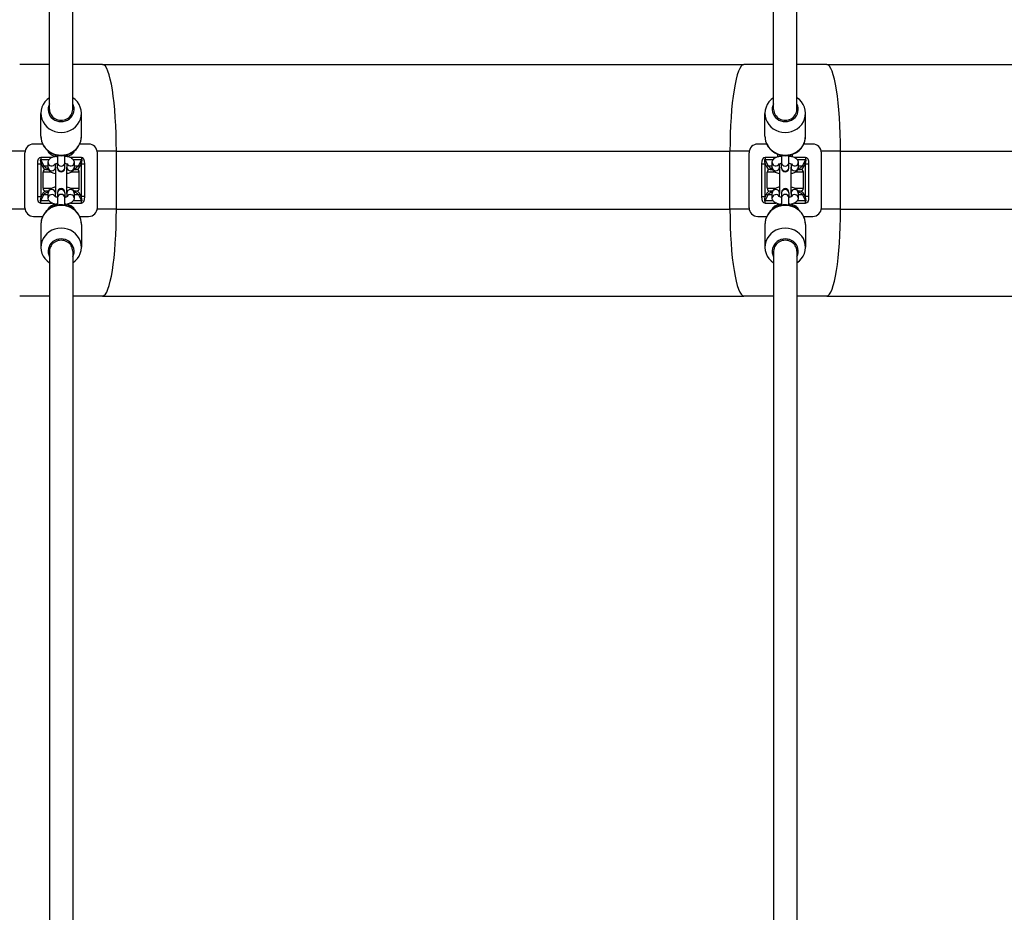
# Model space of a CAD drawing. Units: millimetres. Extents: x -7272 to 7259, y -3251 to 2771.
# Drawn here: x 965 to 1645, y -485 to 132 of the extents above; entities that cross this region are included whole.
import ezdxf

# ---------------------------------------------------------------- set-up
doc = ezdxf.new("R2010")
doc.units = ezdxf.units.MM
doc.header["$LTSCALE"] = 60
doc.layers.add('SW_Toestellen', color=2, linetype='Continuous')

msp = doc.modelspace()

# ---------------------------------------------------------------- linework, layer by layer
at = {"layer": 'SW_Toestellen'}
for p, q in [((985.5, 69.77), (985.5, 1068.62)), ((1001.5, 69.77), (1001.5, 1068.62)), ((1485.5, 69.77), (1485.5, 1068.62)), ((1501.5, 69.77), (1501.5, 1068.62)), ((985.5, 100.8), (964.88, 100.8)), ((1022.12, 100.8), (1001.5, 100.8)), ((1022.12, 100.8), (1464.88, 100.8)), ((1485.5, 100.8), (1464.88, 100.8)), ((1522.12, 100.8), (1501.5, 100.8)), ((1522.12, 100.8), (1964.88, 100.8)), ((979.5, 51.31), (979.5, 67.04)), ((1007.5, 51.31), (1007.5, 67.04)), ((1479.5, 51.31), (1479.5, 67.04)), ((1507.5, 51.31), (1507.5, 67.04)), ((968.58, 40.8), (955.34, 40.8)), ((980.71, 45.8), (974.5, 45.8)), ((1012.5, 45.8), (1006.29, 45.8)), ((1031.66, 40.8), (1018.42, 40.8)), ((1031.66, 40.8), (1455.34, 40.8)), ((1031.66, 0.8), (1031.66, 40.8)), ((1468.58, 40.8), (1455.34, 40.8)), ((1455.34, 0.8), (1455.34, 40.8)), ((1480.71, 45.8), (1474.5, 45.8)), ((1512.5, 45.8), (1506.29, 45.8)), ((1531.66, 40.8), (1518.42, 40.8)), ((1531.66, 40.8), (1955.34, 40.8)), ((1531.66, 0.8), (1531.66, 40.8)), ((968.5, 1.8), (968.5, 39.8)), ((979.53, 36.52), (979.53, 35.1)), ((986.99, 36.52), (979.53, 36.52)), ((979.53, 35.1), (985.21, 35.1)), ((981.6, 30.87), (979.53, 35.1)), ((988.5, 37.11), (988.5, 37.52)), ((991, 38), (991, 32.88)), ((996, 32.88), (996, 38)), ((998.5, 37.11), (998.5, 37.52)), ((1007.47, 36.52), (1000.01, 36.52)), ((1001.79, 35.1), (1007.47, 35.1)), ((1007.47, 35.1), (1005.4, 30.87)), ((1007.47, 36.52), (1007.47, 35.1)), ((1018.5, 1.8), (1018.5, 39.8)), ((1468.5, 1.8), (1468.5, 39.8)), ((1479.53, 36.52), (1479.53, 35.1)), ((1486.99, 36.52), (1479.53, 36.52)), ((1479.53, 35.1), (1485.21, 35.1)), ((1481.6, 30.87), (1479.53, 35.1)), ((1488.5, 37.11), (1488.5, 38.68)), ((1491, 38), (1491, 32.88)), ((1496, 32.88), (1496, 38)), ((1498.5, 37.11), (1498.5, 38.68)), ((1507.47, 36.52), (1500.01, 36.52)), ((1501.79, 35.1), (1507.47, 35.1)), ((1507.47, 35.1), (1505.4, 30.87)), ((1507.47, 36.52), (1507.47, 35.1)), ((1518.5, 1.8), (1518.5, 39.8)), ((977.11, 32.1), (979.69, 32.1)), ((977.11, 32.1), (977.11, 9.49)), ((979.69, 9.49), (979.69, 32.1)), ((979.69, 32.1), (980.57, 30.31)), ((981.6, 30.87), (984.5, 30.87)), ((983, 28.3), (984.78, 28.3)), ((984.5, 29.62), (984.5, 33.04)), ((989.5, 29.62), (989.5, 32.17)), ((989.5, 29.16), (989.5, 12.43)), ((991, 29.46), (991, 32.88)), ((991, 29.46), (991, 29.07)), ((996, 29.46), (996, 32.88)), ((996, 29.07), (996, 29.46)), ((997.5, 32.17), (997.5, 29.62)), ((997.5, 12.43), (997.5, 29.16)), ((1002.22, 28.3), (1004, 28.3)), ((1002.5, 33.04), (1002.5, 29.62)), ((1002.5, 30.87), (1005.4, 30.87)), ((1006.43, 30.31), (1007.31, 32.1)), ((1007.31, 32.1), (1009.89, 32.1)), ((1007.31, 32.1), (1007.31, 9.49)), ((1009.89, 9.49), (1009.89, 32.1)), ((1477.11, 32.1), (1479.69, 32.1)), ((1477.11, 32.1), (1477.11, 9.49)), ((1479.69, 9.49), (1479.69, 32.1)), ((1479.69, 32.1), (1480.57, 30.31)), ((1481.6, 30.87), (1484.5, 30.87)), ((1483, 28.3), (1484.78, 28.3)), ((1484.5, 29.62), (1484.5, 33.04)), ((1489.5, 29.62), (1489.5, 32.17)), ((1489.5, 29.16), (1489.5, 12.43)), ((1491, 29.46), (1491, 32.88)), ((1491, 29.46), (1491, 29.07)), ((1496, 29.46), (1496, 32.88)), ((1496, 29.07), (1496, 29.46)), ((1497.5, 32.17), (1497.5, 29.62)), ((1497.5, 12.43), (1497.5, 29.16)), ((1502.22, 28.3), (1504, 28.3)), ((1502.5, 33.04), (1502.5, 29.62)), ((1502.5, 30.87), (1505.4, 30.87)), ((1506.43, 30.31), (1507.31, 32.1)), ((1507.31, 32.1), (1509.89, 32.1)), ((1507.31, 32.1), (1507.31, 9.49)), ((1509.89, 9.49), (1509.89, 32.1)), ((986.71, 26.3), (981, 26.3)), ((981, 15.3), (981, 26.3)), ((1006, 26.3), (1000.29, 26.3)), ((1006, 15.3), (1006, 26.3)), ((1486.71, 26.3), (1481, 26.3)), ((1481, 15.3), (1481, 26.3)), ((1506, 26.3), (1500.29, 26.3)), ((1506, 15.3), (1506, 26.3)), ((981, 15.3), (986.71, 15.3)), ((1000.29, 15.3), (1006, 15.3)), ((1481, 15.3), (1486.71, 15.3)), ((1500.29, 15.3), (1506, 15.3)), ((977.11, 9.49), (979.69, 9.49)), ((979.53, 6.49), (981.6, 10.72)), ((980.57, 11.29), (979.69, 9.49)), ((984.5, 10.72), (981.6, 10.72)), ((984.78, 13.3), (983, 13.3)), ((984.5, 8.55), (984.5, 11.97)), ((989.5, 9.42), (989.5, 11.97)), ((991, 12.52), (991, 12.13)), ((991, 12.13), (991, 8.71)), ((991, 8.71), (991, 3.59)), ((996, 12.13), (996, 12.52)), ((996, 12.13), (996, 8.71)), ((996, 3.59), (996, 8.71)), ((997.5, 11.97), (997.5, 9.42)), ((1004, 13.3), (1002.22, 13.3)), ((1002.5, 11.97), (1002.5, 8.55)), ((1005.4, 10.72), (1002.5, 10.72)), ((1005.4, 10.72), (1007.47, 6.49)), ((1007.31, 9.49), (1006.43, 11.29)), ((1009.89, 9.49), (1007.31, 9.49)), ((1477.11, 9.49), (1479.69, 9.49)), ((1479.53, 6.49), (1481.6, 10.72)), ((1480.57, 11.29), (1479.69, 9.49)), ((1484.5, 10.72), (1481.6, 10.72)), ((1484.78, 13.3), (1483, 13.3)), ((1484.5, 8.55), (1484.5, 11.97)), ((1489.5, 9.42), (1489.5, 11.97)), ((1491, 12.52), (1491, 12.13)), ((1491, 12.13), (1491, 8.71)), ((1491, 8.71), (1491, 3.59)), ((1496, 12.13), (1496, 12.52)), ((1496, 12.13), (1496, 8.71)), ((1496, 3.59), (1496, 8.71)), ((1497.5, 11.97), (1497.5, 9.42)), ((1504, 13.3), (1502.22, 13.3)), ((1502.5, 11.97), (1502.5, 8.55)), ((1505.4, 10.72), (1502.5, 10.72)), ((1505.4, 10.72), (1507.47, 6.49)), ((1507.31, 9.49), (1506.43, 11.29)), ((1509.89, 9.49), (1507.31, 9.49)), ((968.58, 0.8), (955.34, 0.8)), ((979.53, 5.07), (979.53, 6.49)), ((985.21, 6.49), (979.53, 6.49)), ((979.53, 5.07), (986.99, 5.07)), ((988.5, 4.07), (988.5, 4.48)), ((998.5, 4.07), (998.5, 4.48)), ((1000.01, 5.07), (1007.47, 5.07)), ((1007.47, 6.49), (1001.79, 6.49)), ((1007.47, 5.07), (1007.47, 6.49)), ((1031.66, 0.8), (1018.42, 0.8)), ((1031.66, 0.8), (1455.34, 0.8)), ((1468.58, 0.8), (1455.34, 0.8)), ((1479.53, 5.07), (1479.53, 6.49)), ((1485.21, 6.49), (1479.53, 6.49)), ((1479.53, 5.07), (1486.99, 5.07)), ((1488.5, 4.07), (1488.5, 4.48)), ((1498.5, 4.07), (1498.5, 4.48)), ((1500.01, 5.07), (1507.47, 5.07)), ((1507.47, 6.49), (1501.79, 6.49)), ((1507.47, 5.07), (1507.47, 6.49)), ((1531.66, 0.8), (1518.42, 0.8)), ((1531.66, 0.8), (1955.34, 0.8)), ((974.5, -4.2), (980.71, -4.2)), ((1006.29, -4.2), (1012.5, -4.2)), ((1474.5, -4.2), (1480.71, -4.2)), ((1506.29, -4.2), (1512.5, -4.2)), ((979.5, -9.71), (979.5, -25.45)), ((1007.5, -9.71), (1007.5, -25.45)), ((1479.5, -9.71), (1479.5, -25.45)), ((1507.5, -9.71), (1507.5, -25.45)), ((985.5, -28.18), (985.5, -1027.03)), ((1001.5, -28.18), (1001.5, -1027.03)), ((1485.5, -28.18), (1485.5, -1027.03)), ((1501.5, -28.18), (1501.5, -1027.03)), ((985.5, -59.2), (964.88, -59.2)), ((1022.12, -59.2), (1001.5, -59.2)), ((1022.12, -59.2), (1464.88, -59.2)), ((1485.5, -59.2), (1464.88, -59.2)), ((1522.12, -59.2), (1501.5, -59.2)), ((1522.12, -59.2), (1964.88, -59.2))]:
    msp.add_line(p, q, dxfattribs=at)
for centre, radius, start, end in [((974.5, 39.8), 6, 90, 180), ((1012.5, 39.8), 6, 0, 90), ((1474.5, 39.8), 6, 90, 180), ((1512.5, 39.8), 6, 0, 90), ((1493.5, 35.3), 4, 135.97534, 146.71021), ((1493.5, 35.3), 4, 33.28979, 44.02466), ((983, 26.3), 2, 90, 180), ((993.5, 29.07), 2.5, 180, 0), ((1004, 26.3), 2, 0, 90), ((1483, 26.3), 2, 90, 180), ((1493.5, 29.07), 2.5, 180, 0), ((1504, 26.3), 2, 0, 90), ((983, 15.3), 2, 180, 270), ((993.5, 12.52), 2.5, 0, 180), ((1004, 15.3), 2, 270, 0), ((1483, 15.3), 2, 180, 270), ((1493.5, 12.52), 2.5, 0, 180), ((1504, 15.3), 2, 270, 0), ((974.5, 1.8), 6, 180, 270), ((1012.5, 1.8), 6, 270, 0), ((1474.5, 1.8), 6, 180, 270), ((1512.5, 1.8), 6, 270, 0)]:
    msp.add_arc(centre, radius, start, end, dxfattribs=at)
for centre, major_axis, ratio, start_param, end_param in [((1022.12, 40.8), (0, 60), 0.158983, 4.712389, 6.283185), ((1464.88, 40.8), (0, 60), 0.158983, 0, 1.570796), ((1522.12, 40.8), (0, 60), 0.158983, 4.712389, 6.283185), ((993.5, 67.04), (-14, 0), 0.939693, 5.320635, 10.387329), ((1493.5, 67.04), (-14, 0), 0.939693, 5.320635, 10.387329), ((993.5, 69.77), (-9, 0), 0.939693, 5.807303, 9.90066), ((993.5, 69.77), (-8, 0), 0.939693, 0, 3.141593), ((993.5, 69.77), (-8, 0), 0.939693, 0, 3.141593), ((1493.5, 69.77), (-9, 0), 0.939693, 5.807303, 9.90066), ((1493.5, 69.77), (-8, 0), 0.939693, 0, 3.141593), ((1493.5, 69.77), (-8, 0), 0.939693, 0, 3.141593), ((993.5, 51.31), (-14, 0), 0.939693, 0, 3.141593), ((1493.5, 51.31), (-14, 0), 0.939693, 0, 3.141593), ((987, 41.59), (-2.5, 0), 0.939693, 0.323429, 1.638186), ((1000, 41.59), (2.5, 0), 0.939693, 4.644999, 5.959756), ((990.66, 11.83), (-12, 24.5), 0.256576, 6.158115, 6.765539), ((990.66, 11.83), (-11.44, 23.35), 0.076925, 6.158115, 6.765539), ((996.34, 11.83), (11.44, 23.35), 0.076925, 5.800832, 6.408256), ((996.34, 11.83), (12, 24.5), 0.256576, 5.800832, 6.408256), ((1490.66, 11.83), (-12, 24.5), 0.256576, 6.158115, 6.765539), ((1490.66, 11.83), (-11.44, 23.35), 0.076925, 6.158115, 6.765539), ((1496.34, 11.83), (11.44, 23.35), 0.076925, 5.800832, 6.408256), ((1496.34, 11.83), (12, 24.5), 0.256576, 5.800832, 6.408256), ((981.6, 30.31), (-1.8, -0.88), 0.256576, 4.587318, 5.194743), ((991.7, 32.29), (-11.6, 0), 0.603286, 0.287435, 0.628682), ((992.73, 32.29), (-11.6, 0), 0.430919, 0.287435, 0.797713), ((987, 33.04), (-2.5, 0), 0.939693, 0, 2.716463), ((987, 29.62), (2.5, 0), 0.939693, 3.141593, 6.283185), ((984.87, 27.14), (-0.97, -1.75), 0.466411, 4.140933, 4.274061), ((993.5, 32.88), (2.5, 0), 0.939693, 3.141593, 6.283185), ((993.5, 29.46), (2.5, 0), 0.939693, 3.141593, 6.283185), ((1000, 29.62), (2.5, 0), 0.939693, 3.141593, 6.283185), ((1000, 33.04), (2.5, 0), 0.939693, 3.566722, 6.283185), ((1002.13, 27.14), (0.97, -1.75), 0.466411, 2.009125, 2.142252), ((994.27, 32.29), (11.6, 0), 0.430919, 5.485472, 5.995751), ((995.3, 32.29), (11.6, 0), 0.603286, 5.654503, 5.995751), ((1005.4, 30.31), (1.8, -0.88), 0.256576, 1.088443, 1.695867), ((1481.6, 30.31), (-1.8, -0.88), 0.256576, 4.587318, 5.194743), ((1491.7, 32.29), (-11.6, 0), 0.603286, 0.287435, 0.628682), ((1492.73, 32.29), (-11.6, 0), 0.430919, 0.287435, 0.797713), ((1487, 33.04), (-2.5, 0), 0.939693, 0, 2.716463), ((1487, 29.62), (2.5, 0), 0.939693, 3.141593, 6.283185), ((1484.87, 27.14), (-0.97, -1.75), 0.466411, 4.140933, 4.274061), ((1493.5, 32.88), (2.5, 0), 0.939693, 3.141593, 6.283185), ((1493.5, 29.46), (2.5, 0), 0.939693, 3.141593, 6.283185), ((1500, 29.62), (2.5, 0), 0.939693, 3.141593, 6.283185), ((1500, 33.04), (2.5, 0), 0.939693, 3.566722, 6.283185), ((1502.13, 27.14), (0.97, -1.75), 0.466411, 2.009125, 2.142252), ((1494.27, 32.29), (11.6, 0), 0.430919, 5.485472, 5.995751), ((1495.3, 32.29), (11.6, 0), 0.603286, 5.654503, 5.995751), ((1505.4, 30.31), (1.8, -0.88), 0.256576, 1.088443, 1.695867), ((987, 11.97), (-2.5, 0), 0.939693, 3.141593, 6.283185), ((993.5, 12.13), (-2.5, 0), 0.939693, 3.141593, 6.283185), ((1000, 11.97), (-2.5, 0), 0.939693, 3.141593, 6.283185), ((1487, 11.97), (-2.5, 0), 0.939693, 3.141593, 6.283185), ((1493.5, 12.13), (-2.5, 0), 0.939693, 3.141593, 6.283185), ((1500, 11.97), (-2.5, 0), 0.939693, 3.141593, 6.283185), ((990.66, 29.76), (-12, -24.5), 0.256576, 5.800832, 6.408256), ((990.66, 29.76), (-11.44, -23.35), 0.076925, 5.800832, 6.408256), ((991.7, 9.3), (-11.6, 0), 0.603286, 5.654503, 5.995751), ((981.6, 11.29), (-1.8, 0.88), 0.256576, 1.088443, 1.695867), ((992.73, 9.3), (-11.6, 0), 0.430919, 5.485472, 5.995751), ((987, 8.55), (-2.5, 0), 0.939693, 3.566722, 6.283185), ((984.87, 14.45), (-0.97, 1.75), 0.466411, 2.009125, 2.142252), ((993.5, 8.71), (-2.5, 0), 0.939693, 3.141593, 6.283185), ((1000, 8.55), (2.5, 0), 0.939693, 0, 2.716463), ((1002.13, 14.45), (0.97, 1.75), 0.466411, 4.140933, 4.274061), ((994.27, 9.3), (11.6, 0), 0.430919, 0.287435, 0.797713), ((995.3, 9.3), (11.6, 0), 0.603286, 0.287435, 0.628682), ((1005.4, 11.29), (1.8, 0.88), 0.256576, 4.587318, 5.194743), ((996.34, 29.76), (11.44, -23.35), 0.076925, 6.158115, 6.765539), ((996.34, 29.76), (12, -24.5), 0.256576, 6.158115, 6.765539), ((1490.66, 29.76), (-12, -24.5), 0.256576, 5.800832, 6.408256), ((1490.66, 29.76), (-11.44, -23.35), 0.076925, 5.800832, 6.408256), ((1491.7, 9.3), (-11.6, 0), 0.603286, 5.654503, 5.995751), ((1481.6, 11.29), (-1.8, 0.88), 0.256576, 1.088443, 1.695867), ((1492.73, 9.3), (-11.6, 0), 0.430919, 5.485472, 5.995751), ((1487, 8.55), (-2.5, 0), 0.939693, 3.566722, 6.283185), ((1484.87, 14.45), (-0.97, 1.75), 0.466411, 2.009125, 2.142252), ((1493.5, 8.71), (-2.5, 0), 0.939693, 3.141593, 6.283185), ((1500, 8.55), (2.5, 0), 0.939693, 0, 2.716463), ((1502.13, 14.45), (0.97, 1.75), 0.466411, 4.140933, 4.274061), ((1494.27, 9.3), (11.6, 0), 0.430919, 0.287435, 0.797713), ((1495.3, 9.3), (11.6, 0), 0.603286, 0.287435, 0.628682), ((1505.4, 11.29), (1.8, 0.88), 0.256576, 4.587318, 5.194743), ((1496.34, 29.76), (11.44, -23.35), 0.076925, 6.158115, 6.765539), ((1496.34, 29.76), (12, -24.5), 0.256576, 6.158115, 6.765539), ((993.5, -9.71), (14, 0), 0.939693, 0, 3.141593), ((987, 0), (-2.5, 0), 0.939693, 4.644999, 5.959756), ((1000, 0), (2.5, 0), 0.939693, 0.323429, 1.638186), ((1022.12, 0.8), (0, -60), 0.158983, 0, 1.570796), ((1464.88, 0.8), (0, -60), 0.158983, 4.712389, 6.283185), ((1493.5, -9.71), (14, 0), 0.939693, 0, 3.141593), ((1487, 0), (-2.5, 0), 0.939693, 4.644999, 5.959756), ((1500, 0), (2.5, 0), 0.939693, 0.323429, 1.638186), ((1522.12, 0.8), (0, -60), 0.158983, 0, 1.570796), ((993.5, -25.45), (14, 0), 0.939693, 5.320635, 10.387329), ((1493.5, -25.45), (14, 0), 0.939693, 5.320635, 10.387329), ((993.5, -28.18), (9, 0), 0.939693, 5.807303, 9.90066), ((1493.5, -28.18), (9, 0), 0.939693, 5.807303, 9.90066), ((993.5, -28.18), (8, 0), 0.939693, 0, 3.141593), ((993.5, -28.18), (8, 0), 0.939693, 0, 3.141593), ((1493.5, -28.18), (8, 0), 0.939693, 0, 3.141593), ((1493.5, -28.18), (8, 0), 0.939693, 0, 3.141593)]:
    msp.add_ellipse(centre, major_axis=major_axis, ratio=ratio, start_param=start_param, end_param=end_param, dxfattribs=at)
for points, knots in [([(979.5, 51.31), (979.5, 49.89), (979.73, 48.47), (980.64, 45.77), (981.32, 44.49), (983.05, 42.19), (984.11, 41.18), (986.51, 39.5), (987.86, 38.85), (990.71, 37.98), (992.22, 37.77), (995.24, 37.81), (996.75, 38.07), (999.61, 39.05), (1000.96, 39.77), (1003.34, 41.58), (1004.38, 42.67), (1006.03, 45.1), (1006.65, 46.43), (1007.34, 48.97), (1007.5, 50.14), (1007.5, 51.31)], [4.712389, 4.712389, 4.712389, 4.712389, 5.018859, 5.018859, 5.328084, 5.328084, 5.644327, 5.644327, 5.968864, 5.968864, 6.299716, 6.299716, 6.632741, 6.632741, 6.963088, 6.963088, 7.28661, 7.28661, 7.601595, 7.601595, 7.853982, 7.853982, 7.853982, 7.853982]), ([(1479.5, 51.31), (1479.5, 49.89), (1479.73, 48.47), (1480.64, 45.77), (1481.32, 44.49), (1483.05, 42.19), (1484.11, 41.18), (1486.51, 39.5), (1487.86, 38.85), (1490.71, 37.98), (1492.22, 37.77), (1495.24, 37.81), (1496.75, 38.07), (1499.61, 39.05), (1500.96, 39.77), (1503.34, 41.58), (1504.38, 42.67), (1506.03, 45.1), (1506.65, 46.43), (1507.34, 48.97), (1507.5, 50.14), (1507.5, 51.31)], [4.712389, 4.712389, 4.712389, 4.712389, 5.018859, 5.018859, 5.328084, 5.328084, 5.644327, 5.644327, 5.968864, 5.968864, 6.299716, 6.299716, 6.632741, 6.632741, 6.963088, 6.963088, 7.28661, 7.28661, 7.601595, 7.601595, 7.853982, 7.853982, 7.853982, 7.853982]), ([(991, 37.02), (990.82, 37.04), (990.65, 37.06), (989.62, 37.22), (988.81, 37.41), (987.22, 37.96), (986.44, 38.31), (985.5, 39.17), (985.28, 39.42), (984.86, 40.04), (984.68, 40.44), (984.58, 40.89)], [5.056927, 5.056927, 5.056927, 5.056927, 5.132285, 5.132285, 5.502996, 5.502996, 5.924486, 5.924486, 6.059329, 6.059329, 6.207997, 6.207997, 6.207997, 6.207997]), ([(1002.42, 40.89), (1002.39, 40.72), (1002.34, 40.56), (1002.13, 40.01), (1001.91, 39.67), (1001.34, 38.99), (1000.98, 38.7), (999.93, 38.02), (999.21, 37.73), (997.66, 37.28), (996.85, 37.12), (996, 37.02)], [3.216781, 3.216781, 3.216781, 3.216781, 3.271579, 3.271579, 3.418235, 3.418235, 3.628193, 3.628193, 4.006233, 4.006233, 4.367851, 4.367851, 4.367851, 4.367851]), ([(984.5, 33.04), (984.5, 33.45), (984.58, 33.86), (984.87, 34.63), (985.09, 34.97), (985.66, 35.65), (986.02, 35.94), (987.07, 36.62), (987.79, 36.9), (988.81, 37.2), (989.05, 37.26), (989.29, 37.32)], [0, 0, 0, 0, 0.129986, 0.129986, 0.2766427, 0.2766427, 0.4865999, 0.4865999, 0.8646408, 0.8646408, 0.974855, 0.974855, 0.974855, 0.974855]), ([(997.71, 37.32), (998.14, 37.22), (998.55, 37.1), (999.78, 36.68), (1000.56, 36.32), (1001.5, 35.46), (1001.72, 35.22), (1002.18, 34.52), (1002.4, 34.01), (1002.49, 33.31), (1002.5, 33.18), (1002.5, 33.04)], [2.1667376, 2.1667376, 2.1667376, 2.1667376, 2.3614035, 2.3614035, 2.7828934, 2.7828934, 2.9177362, 2.9177362, 3.0987255, 3.0987255, 3.1415927, 3.1415927, 3.1415927, 3.1415927]), ([(1484.5, 33.04), (1484.5, 33.45), (1484.58, 33.86), (1484.87, 34.63), (1485.09, 34.97), (1485.66, 35.65), (1486.02, 35.94), (1487.07, 36.62), (1487.79, 36.9), (1489.34, 37.35), (1490.15, 37.51), (1491, 37.62)], [0, 0, 0, 0, 0.129986, 0.129986, 0.276643, 0.276643, 0.4866, 0.4866, 0.864641, 0.864641, 1.226259, 1.226259, 1.226259, 1.226259]), ([(1496, 37.62), (1496.18, 37.59), (1496.35, 37.57), (1497.38, 37.41), (1498.19, 37.23), (1499.78, 36.68), (1500.56, 36.32), (1501.5, 35.46), (1501.72, 35.22), (1502.18, 34.52), (1502.4, 34.01), (1502.49, 33.31), (1502.5, 33.18), (1502.5, 33.04)], [1.915334, 1.915334, 1.915334, 1.915334, 1.990692, 1.990692, 2.361403, 2.361403, 2.782893, 2.782893, 2.917736, 2.917736, 3.098725, 3.098725, 3.141593, 3.141593, 3.141593, 3.141593]), ([(989.5, 25.3), (989, 25.41), (988.52, 25.54), (987.22, 25.99), (986.44, 26.34), (985.5, 27.2), (985.28, 27.45), (984.82, 28.14), (984.6, 28.65), (984.51, 29.35), (984.5, 29.49), (984.5, 29.62)], [5.275885, 5.275885, 5.275885, 5.275885, 5.502996, 5.502996, 5.924486, 5.924486, 6.059329, 6.059329, 6.240318, 6.240318, 6.283185, 6.283185, 6.283185, 6.283185]), ([(989.08, 31.96), (989.08, 31.96), (989.09, 31.97), (989.11, 31.98), (989.17, 32.02), (989.38, 32.12), (989.53, 32.19), (989.96, 32.33), (990.25, 32.41), (990.72, 32.51), (990.86, 32.54), (991, 32.56)], [0.4121227, 0.4121227, 0.4121227, 0.4121227, 0.4550132, 0.4550132, 0.6063438, 0.6063438, 0.7903544, 0.7903544, 1.0131059, 1.0131059, 1.1041141, 1.1041141, 1.1041141, 1.1041141]), ([(989.5, 29.89), (989.5, 29.86), (989.5, 29.81), (989.51, 29.72), (989.51, 29.67), (989.51, 29.59), (989.51, 29.55), (989.51, 29.48), (989.51, 29.44), (989.5, 29.36), (989.5, 29.32), (989.5, 29.24), (989.5, 29.2), (989.5, 29.16)], [2.3349545, 2.3349545, 2.3349545, 2.3349545, 2.3854387, 2.3854387, 2.4398238, 2.4398238, 2.4758427, 2.4758427, 2.5048379, 2.5048379, 2.5348201, 2.5348201, 2.5673109, 2.5673109, 2.5673109, 2.5673109]), ([(996, 32.56), (996.1, 32.55), (996.2, 32.53), (996.69, 32.43), (997.03, 32.34), (997.53, 32.16), (997.71, 32.08), (997.88, 31.99), (997.92, 31.96), (997.92, 31.96)], [2.0374786, 2.0374786, 2.0374786, 2.0374786, 2.1023648, 2.1023648, 2.3604202, 2.3604202, 2.5814666, 2.5814666, 2.7294699, 2.7294699, 2.7294699, 2.7294699]), ([(997.5, 29.16), (997.5, 29.18), (997.5, 29.21), (997.5, 29.27), (997.5, 29.32), (997.49, 29.42), (997.49, 29.45), (997.49, 29.52), (997.49, 29.56), (997.49, 29.63), (997.49, 29.66), (997.5, 29.76), (997.5, 29.8), (997.5, 29.86), (997.5, 29.88), (997.5, 29.89)], [0.6489568, 0.6489568, 0.6489568, 0.6489568, 0.6632398, 0.6632398, 0.6935968, 0.6935968, 0.715334, 0.715334, 0.7360848, 0.7360848, 0.7648449, 0.7648449, 0.8203707, 0.8203707, 0.8461811, 0.8461811, 0.8461811, 0.8461811]), ([(1002.5, 29.62), (1002.5, 29.21), (1002.42, 28.8), (1002.13, 28.04), (1001.91, 27.7), (1001.34, 27.02), (1000.98, 26.72), (999.93, 26.05), (999.21, 25.76), (998.12, 25.44), (997.81, 25.37), (997.5, 25.3)], [3.141593, 3.141593, 3.141593, 3.141593, 3.271579, 3.271579, 3.418235, 3.418235, 3.628193, 3.628193, 4.006233, 4.006233, 4.148893, 4.148893, 4.148893, 4.148893]), ([(1489.5, 25.3), (1489, 25.41), (1488.52, 25.54), (1487.22, 25.99), (1486.44, 26.34), (1485.5, 27.2), (1485.28, 27.45), (1484.82, 28.14), (1484.6, 28.65), (1484.51, 29.35), (1484.5, 29.49), (1484.5, 29.62)], [5.275885, 5.275885, 5.275885, 5.275885, 5.502996, 5.502996, 5.924486, 5.924486, 6.059329, 6.059329, 6.240318, 6.240318, 6.283185, 6.283185, 6.283185, 6.283185]), ([(1489.08, 31.96), (1489.08, 31.96), (1489.09, 31.97), (1489.11, 31.98), (1489.17, 32.02), (1489.38, 32.12), (1489.53, 32.19), (1489.96, 32.33), (1490.25, 32.41), (1490.72, 32.51), (1490.86, 32.54), (1491, 32.56)], [0.4121227, 0.4121227, 0.4121227, 0.4121227, 0.4550132, 0.4550132, 0.6063438, 0.6063438, 0.7903544, 0.7903544, 1.0131059, 1.0131059, 1.1041141, 1.1041141, 1.1041141, 1.1041141]), ([(1489.5, 29.89), (1489.5, 29.86), (1489.5, 29.81), (1489.51, 29.72), (1489.51, 29.67), (1489.51, 29.59), (1489.51, 29.55), (1489.51, 29.48), (1489.51, 29.44), (1489.5, 29.36), (1489.5, 29.32), (1489.5, 29.24), (1489.5, 29.2), (1489.5, 29.16)], [2.3349545, 2.3349545, 2.3349545, 2.3349545, 2.3854387, 2.3854387, 2.4398238, 2.4398238, 2.4758427, 2.4758427, 2.5048379, 2.5048379, 2.5348201, 2.5348201, 2.5673109, 2.5673109, 2.5673109, 2.5673109]), ([(1496, 32.56), (1496.1, 32.55), (1496.2, 32.53), (1496.69, 32.43), (1497.03, 32.34), (1497.53, 32.16), (1497.71, 32.08), (1497.88, 31.99), (1497.92, 31.96), (1497.92, 31.96)], [2.0374786, 2.0374786, 2.0374786, 2.0374786, 2.1023648, 2.1023648, 2.3604202, 2.3604202, 2.5814666, 2.5814666, 2.7294699, 2.7294699, 2.7294699, 2.7294699]), ([(1497.5, 29.16), (1497.5, 29.18), (1497.5, 29.21), (1497.5, 29.27), (1497.5, 29.32), (1497.49, 29.42), (1497.49, 29.45), (1497.49, 29.52), (1497.49, 29.56), (1497.49, 29.63), (1497.49, 29.66), (1497.5, 29.76), (1497.5, 29.8), (1497.5, 29.86), (1497.5, 29.88), (1497.5, 29.89)], [0.6489568, 0.6489568, 0.6489568, 0.6489568, 0.6632398, 0.6632398, 0.6935968, 0.6935968, 0.715334, 0.715334, 0.7360848, 0.7360848, 0.7648449, 0.7648449, 0.8203707, 0.8203707, 0.8461811, 0.8461811, 0.8461811, 0.8461811]), ([(1502.5, 29.62), (1502.5, 29.21), (1502.42, 28.8), (1502.13, 28.04), (1501.91, 27.7), (1501.34, 27.02), (1500.98, 26.72), (1499.93, 26.05), (1499.21, 25.76), (1498.12, 25.44), (1497.81, 25.37), (1497.5, 25.3)], [3.141593, 3.141593, 3.141593, 3.141593, 3.271579, 3.271579, 3.418235, 3.418235, 3.628193, 3.628193, 4.006233, 4.006233, 4.148893, 4.148893, 4.148893, 4.148893]), ([(984.5, 11.97), (984.5, 12.38), (984.58, 12.79), (984.87, 13.56), (985.09, 13.89), (985.66, 14.58), (986.02, 14.87), (987.07, 15.55), (987.79, 15.83), (988.88, 16.15), (989.19, 16.23), (989.5, 16.29)], [3.141593, 3.141593, 3.141593, 3.141593, 3.271579, 3.271579, 3.418235, 3.418235, 3.628193, 3.628193, 4.006233, 4.006233, 4.148893, 4.148893, 4.148893, 4.148893]), ([(997.5, 16.29), (998, 16.19), (998.48, 16.06), (999.78, 15.6), (1000.56, 15.25), (1001.5, 14.39), (1001.72, 14.15), (1002.18, 13.45), (1002.4, 12.94), (1002.49, 12.24), (1002.5, 12.11), (1002.5, 11.97)], [5.275885, 5.275885, 5.275885, 5.275885, 5.502996, 5.502996, 5.924486, 5.924486, 6.059329, 6.059329, 6.240318, 6.240318, 6.283185, 6.283185, 6.283185, 6.283185]), ([(1484.5, 11.97), (1484.5, 12.38), (1484.58, 12.79), (1484.87, 13.56), (1485.09, 13.89), (1485.66, 14.58), (1486.02, 14.87), (1487.07, 15.55), (1487.79, 15.83), (1488.88, 16.15), (1489.19, 16.23), (1489.5, 16.29)], [3.141593, 3.141593, 3.141593, 3.141593, 3.271579, 3.271579, 3.418235, 3.418235, 3.628193, 3.628193, 4.006233, 4.006233, 4.148893, 4.148893, 4.148893, 4.148893]), ([(1497.5, 16.29), (1498, 16.19), (1498.48, 16.06), (1499.78, 15.6), (1500.56, 15.25), (1501.5, 14.39), (1501.72, 14.15), (1502.18, 13.45), (1502.4, 12.94), (1502.49, 12.24), (1502.5, 12.11), (1502.5, 11.97)], [5.275885, 5.275885, 5.275885, 5.275885, 5.502996, 5.502996, 5.924486, 5.924486, 6.059329, 6.059329, 6.240318, 6.240318, 6.283185, 6.283185, 6.283185, 6.283185]), ([(989.29, 4.28), (988.86, 4.37), (988.45, 4.49), (987.22, 4.92), (986.44, 5.27), (985.5, 6.13), (985.28, 6.37), (984.82, 7.07), (984.6, 7.58), (984.51, 8.28), (984.5, 8.41), (984.5, 8.55)], [2.1667376, 2.1667376, 2.1667376, 2.1667376, 2.3614035, 2.3614035, 2.7828934, 2.7828934, 2.9177362, 2.9177362, 3.0987255, 3.0987255, 3.1415927, 3.1415927, 3.1415927, 3.1415927]), ([(991, 9.03), (990.9, 9.05), (990.8, 9.07), (990.31, 9.16), (989.97, 9.26), (989.47, 9.43), (989.29, 9.51), (989.12, 9.6), (989.08, 9.63), (989.08, 9.63)], [2.0374786, 2.0374786, 2.0374786, 2.0374786, 2.1023648, 2.1023648, 2.3604202, 2.3604202, 2.5814666, 2.5814666, 2.7294699, 2.7294699, 2.7294699, 2.7294699]), ([(989.5, 12.43), (989.5, 12.41), (989.5, 12.39), (989.5, 12.32), (989.5, 12.27), (989.51, 12.18), (989.51, 12.14), (989.51, 12.07), (989.51, 12.03), (989.51, 11.96), (989.51, 11.93), (989.5, 11.84), (989.5, 11.79), (989.5, 11.73), (989.5, 11.71), (989.5, 11.7)], [0.6489568, 0.6489568, 0.6489568, 0.6489568, 0.6632398, 0.6632398, 0.6935968, 0.6935968, 0.715334, 0.715334, 0.7360848, 0.7360848, 0.7648449, 0.7648449, 0.8203707, 0.8203707, 0.8461811, 0.8461811, 0.8461811, 0.8461811]), ([(997.92, 9.63), (997.92, 9.63), (997.91, 9.63), (997.89, 9.61), (997.83, 9.57), (997.62, 9.47), (997.47, 9.4), (997.04, 9.26), (996.75, 9.18), (996.28, 9.08), (996.14, 9.05), (996, 9.03)], [0.4121227, 0.4121227, 0.4121227, 0.4121227, 0.4550132, 0.4550132, 0.6063438, 0.6063438, 0.7903544, 0.7903544, 1.0131059, 1.0131059, 1.1041141, 1.1041141, 1.1041141, 1.1041141]), ([(997.5, 11.7), (997.5, 11.74), (997.5, 11.78), (997.49, 11.87), (997.49, 11.92), (997.49, 12), (997.49, 12.04), (997.49, 12.11), (997.49, 12.15), (997.5, 12.23), (997.5, 12.27), (997.5, 12.35), (997.5, 12.39), (997.5, 12.43)], [2.3349545, 2.3349545, 2.3349545, 2.3349545, 2.3854387, 2.3854387, 2.4398239, 2.4398239, 2.4758427, 2.4758427, 2.5048379, 2.5048379, 2.5348201, 2.5348201, 2.5673109, 2.5673109, 2.5673109, 2.5673109]), ([(1002.5, 8.55), (1002.5, 8.14), (1002.42, 7.73), (1002.13, 6.97), (1001.91, 6.63), (1001.34, 5.94), (1000.98, 5.65), (999.93, 4.98), (999.21, 4.69), (998.19, 4.39), (997.95, 4.33), (997.71, 4.28)], [0, 0, 0, 0, 0.129986, 0.129986, 0.2766427, 0.2766427, 0.4865999, 0.4865999, 0.8646408, 0.8646408, 0.974855, 0.974855, 0.974855, 0.974855]), ([(1489.29, 4.28), (1488.86, 4.37), (1488.45, 4.49), (1487.22, 4.92), (1486.44, 5.27), (1485.5, 6.13), (1485.28, 6.37), (1484.82, 7.07), (1484.6, 7.58), (1484.51, 8.28), (1484.5, 8.41), (1484.5, 8.55)], [2.1667376, 2.1667376, 2.1667376, 2.1667376, 2.3614035, 2.3614035, 2.7828934, 2.7828934, 2.9177362, 2.9177362, 3.0987255, 3.0987255, 3.1415927, 3.1415927, 3.1415927, 3.1415927]), ([(1491, 9.03), (1490.9, 9.05), (1490.8, 9.07), (1490.31, 9.16), (1489.97, 9.26), (1489.47, 9.43), (1489.29, 9.51), (1489.12, 9.6), (1489.08, 9.63), (1489.08, 9.63)], [2.0374786, 2.0374786, 2.0374786, 2.0374786, 2.1023648, 2.1023648, 2.3604202, 2.3604202, 2.5814666, 2.5814666, 2.7294699, 2.7294699, 2.7294699, 2.7294699]), ([(1489.5, 12.43), (1489.5, 12.41), (1489.5, 12.39), (1489.5, 12.32), (1489.5, 12.27), (1489.51, 12.18), (1489.51, 12.14), (1489.51, 12.07), (1489.51, 12.03), (1489.51, 11.96), (1489.51, 11.93), (1489.5, 11.84), (1489.5, 11.79), (1489.5, 11.73), (1489.5, 11.71), (1489.5, 11.7)], [0.6489568, 0.6489568, 0.6489568, 0.6489568, 0.6632398, 0.6632398, 0.6935968, 0.6935968, 0.715334, 0.715334, 0.7360848, 0.7360848, 0.7648449, 0.7648449, 0.8203707, 0.8203707, 0.8461811, 0.8461811, 0.8461811, 0.8461811]), ([(1497.92, 9.63), (1497.92, 9.63), (1497.91, 9.63), (1497.89, 9.61), (1497.83, 9.57), (1497.62, 9.47), (1497.47, 9.4), (1497.04, 9.26), (1496.75, 9.18), (1496.28, 9.08), (1496.14, 9.05), (1496, 9.03)], [0.4121227, 0.4121227, 0.4121227, 0.4121227, 0.4550132, 0.4550132, 0.6063438, 0.6063438, 0.7903544, 0.7903544, 1.0131059, 1.0131059, 1.1041141, 1.1041141, 1.1041141, 1.1041141]), ([(1497.5, 11.7), (1497.5, 11.74), (1497.5, 11.78), (1497.49, 11.87), (1497.49, 11.92), (1497.49, 12), (1497.49, 12.04), (1497.49, 12.11), (1497.49, 12.15), (1497.5, 12.23), (1497.5, 12.27), (1497.5, 12.35), (1497.5, 12.39), (1497.5, 12.43)], [2.3349545, 2.3349545, 2.3349545, 2.3349545, 2.3854387, 2.3854387, 2.4398238, 2.4398238, 2.4758427, 2.4758427, 2.5048379, 2.5048379, 2.5348201, 2.5348201, 2.5673109, 2.5673109, 2.5673109, 2.5673109]), ([(1502.5, 8.55), (1502.5, 8.14), (1502.42, 7.73), (1502.13, 6.97), (1501.91, 6.63), (1501.34, 5.94), (1500.98, 5.65), (1499.93, 4.98), (1499.21, 4.69), (1498.19, 4.39), (1497.95, 4.33), (1497.71, 4.28)], [0, 0, 0, 0, 0.129986, 0.129986, 0.2766427, 0.2766427, 0.4865999, 0.4865999, 0.8646408, 0.8646408, 0.974855, 0.974855, 0.974855, 0.974855]), ([(1007.5, -9.71), (1007.5, -8.29), (1007.27, -6.87), (1006.36, -4.18), (1005.68, -2.9), (1003.95, -0.6), (1002.89, 0.41), (1000.49, 2.09), (999.14, 2.74), (996.29, 3.61), (994.78, 3.83), (991.76, 3.78), (990.25, 3.52), (987.39, 2.54), (986.04, 1.82), (983.66, 0.01), (982.62, -1.07), (980.97, -3.51), (980.35, -4.84), (979.66, -7.37), (979.5, -8.54), (979.5, -9.71)], [4.712389, 4.712389, 4.712389, 4.712389, 5.018859, 5.018859, 5.328084, 5.328084, 5.644327, 5.644327, 5.968864, 5.968864, 6.299716, 6.299716, 6.632741, 6.632741, 6.963088, 6.963088, 7.28661, 7.28661, 7.601595, 7.601595, 7.853982, 7.853982, 7.853982, 7.853982]), ([(984.58, 0.7), (984.61, 0.87), (984.66, 1.03), (984.87, 1.58), (985.09, 1.92), (985.66, 2.61), (986.02, 2.9), (987.07, 3.58), (987.79, 3.86), (989.34, 4.31), (990.15, 4.47), (991, 4.57)], [3.216781, 3.216781, 3.216781, 3.216781, 3.271579, 3.271579, 3.418235, 3.418235, 3.628193, 3.628193, 4.006233, 4.006233, 4.367851, 4.367851, 4.367851, 4.367851]), ([(996, 4.57), (996.18, 4.55), (996.35, 4.53), (997.38, 4.37), (998.19, 4.18), (999.78, 3.63), (1000.56, 3.28), (1001.5, 2.42), (1001.72, 2.18), (1002.14, 1.55), (1002.32, 1.15), (1002.42, 0.7)], [5.056927, 5.056927, 5.056927, 5.056927, 5.132285, 5.132285, 5.502996, 5.502996, 5.924486, 5.924486, 6.059329, 6.059329, 6.207997, 6.207997, 6.207997, 6.207997]), ([(1507.5, -9.71), (1507.5, -8.29), (1507.27, -6.87), (1506.36, -4.18), (1505.68, -2.9), (1503.95, -0.6), (1502.89, 0.41), (1500.49, 2.09), (1499.14, 2.74), (1496.29, 3.61), (1494.78, 3.83), (1491.76, 3.78), (1490.25, 3.52), (1487.39, 2.54), (1486.04, 1.82), (1483.66, 0.01), (1482.62, -1.07), (1480.97, -3.51), (1480.35, -4.84), (1479.66, -7.37), (1479.5, -8.54), (1479.5, -9.71)], [4.712389, 4.712389, 4.712389, 4.712389, 5.018859, 5.018859, 5.328084, 5.328084, 5.644327, 5.644327, 5.968864, 5.968864, 6.299716, 6.299716, 6.632741, 6.632741, 6.963088, 6.963088, 7.28661, 7.28661, 7.601595, 7.601595, 7.853982, 7.853982, 7.853982, 7.853982]), ([(1484.58, 0.7), (1484.61, 0.87), (1484.66, 1.03), (1484.87, 1.58), (1485.09, 1.92), (1485.66, 2.61), (1486.02, 2.9), (1487.07, 3.58), (1487.79, 3.86), (1489.34, 4.31), (1490.15, 4.47), (1491, 4.57)], [3.216781, 3.216781, 3.216781, 3.216781, 3.271579, 3.271579, 3.418235, 3.418235, 3.628193, 3.628193, 4.006233, 4.006233, 4.367851, 4.367851, 4.367851, 4.367851]), ([(1496, 4.57), (1496.18, 4.55), (1496.35, 4.53), (1497.38, 4.37), (1498.19, 4.18), (1499.78, 3.63), (1500.56, 3.28), (1501.5, 2.42), (1501.72, 2.18), (1502.14, 1.55), (1502.32, 1.15), (1502.42, 0.7)], [5.056927, 5.056927, 5.056927, 5.056927, 5.132285, 5.132285, 5.502996, 5.502996, 5.924486, 5.924486, 6.059329, 6.059329, 6.207997, 6.207997, 6.207997, 6.207997])]:
    msp.add_open_spline(points, degree=3, knots=knots, dxfattribs=at)
for points in [[(1490.1, 38.18), (1489.95, 37.94), (1489.82, 37.67), (1489.71, 37.39)], [(1497.28, 37.41), (1497.17, 37.69), (1497.04, 37.95), (1496.9, 38.19)]]:
    msp.add_open_spline(points, degree=3, dxfattribs=at)

doc.saveas('drawing.dxf')
